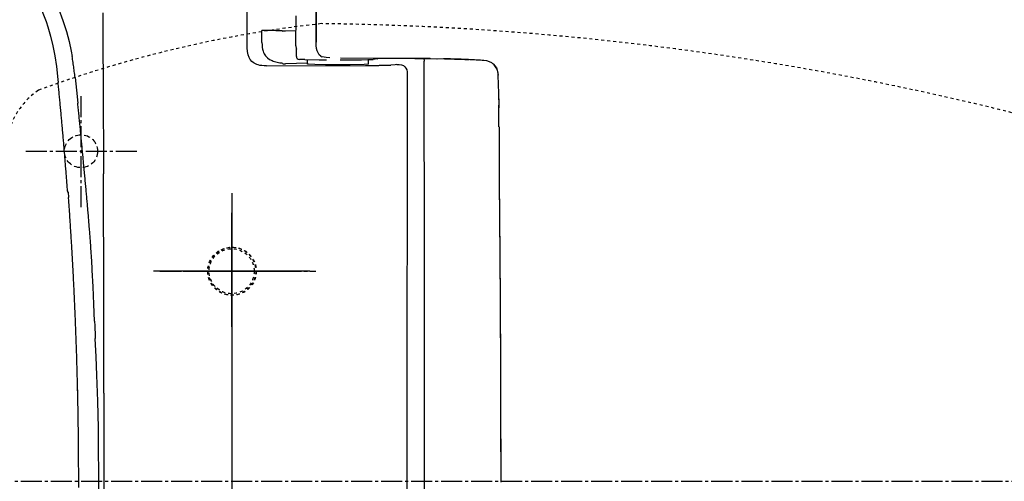
# Model space of a CAD drawing. Extents: x 0 to 2000, y 13 to 2915.
# Drawn here: x 629 to 957, y 2437 to 2591 of the extents above; entities that cross this region are included whole.
import ezdxf

# ---------------------------------------------------------------- set-up
doc = ezdxf.new("R2010")
doc.units = 0
for name, pattern in [('EXLTYPE1', [3, 2, -1]), ('EXLTYPE2', [2, 1, -1]), ('EXLTYPE3', [10, 7, -1, 1, -1])]:
    doc.linetypes.add(name, pattern=pattern)
doc.layers.get('0').update_dxf_attribs({"linetype": 'CONTINUOUS'})
doc.layers.get('DEFPOINTS').update_dxf_attribs({"linetype": 'CONTINUOUS'})
for name, color, linetype in [('便器', 7, 'CONTINUOUS'), ('便座', 7, 'CONTINUOUS'), ('寸法', 7, 'CONTINUOUS')]:
    doc.layers.add(name, color=color, linetype=linetype)
doc.styles.add('EXCADDIM1', font='monotxt', dxfattribs={"width": 0.84, "bigfont": 'extfont'})
doc.styles.get("Standard").update_dxf_attribs({"font": 'monotxt', "bigfont": 'extfont'})
doc.dimstyles.new('ISO-25', dxfattribs={"dimtxt": 2.5, "dimasz": 2.5, "dimexe": 1.25, "dimexo": 0.625, "dimtad": 1, "dimtxsty": 'STANDARD', "dimcen": 2.5, "dimazin": 3, "dimtfac": 1, "dimtmove": 0, "dimatfit": 3})

# ---------------------------------------------------------------- blocks, each defined once
blk = doc.blocks.new('EX_NORM')
at = {"color": 0, "linetype": 'CONTINUOUS'}
for q in [(-1, 0.167), (-1, 0), (-1, -0.167)]:
    blk.add_line((0, 0), q, dxfattribs=at)
blk = doc.blocks.new('*D31')
at = {"layer": 'DEFPOINTS', "color": 0}
for p in [(1169.02, 2437), (431.57, 2241), (431.57, 2052)]:
    blk.add_point(p, dxfattribs=at)
at = {"layer": '寸法', "color": 3, "linetype": 'CONTINUOUS'}
for p, q in [((1169.02, 2430), (1169.02, 2034)), ((431.57, 2234), (431.57, 2034)), ((1139.02, 2052), (461.57, 2052))]:
    blk.add_line(p, q, dxfattribs=at)
at = {"layer": '寸法', "color": 3, "xscale": 30, "yscale": 30, "zscale": 30, "rotation": 180}
blk.add_blockref('EX_NORM', (431.57, 2052), dxfattribs=at)
at = {"layer": '寸法', "color": 3, "xscale": 30, "yscale": 30, "zscale": 30}
blk.add_blockref('EX_NORM', (1169.02, 2052), dxfattribs=at)
at = {"layer": '寸法', "color": 2, "insert": (800.29, 2077), "char_height": 40, "attachment_point": 5, "style": 'EXCADDIM1'}
blk.add_mtext('738', dxfattribs=at)
blk = doc.blocks.new('*D32')
at = {"layer": 'DEFPOINTS', "color": 0}
for p in [(1169.02, 2437), (699.02, 2359), (1169.02, 2112)]:
    blk.add_point(p, dxfattribs=at)
at = {"layer": '寸法', "color": 3, "linetype": 'CONTINUOUS'}
for p, q in [((1169.02, 2430), (1169.02, 2086)), ((699.02, 2352), (699.02, 2086)), ((729.02, 2112), (1139.02, 2112))]:
    blk.add_line(p, q, dxfattribs=at)
at = {"layer": '寸法', "color": 3, "xscale": 30, "yscale": 30, "zscale": 30, "rotation": 180}
blk.add_blockref('EX_NORM', (699.02, 2112), dxfattribs=at)
at = {"layer": '寸法', "color": 3, "xscale": 30, "yscale": 30, "zscale": 30}
blk.add_blockref('EX_NORM', (1169.02, 2112), dxfattribs=at)
at = {"layer": '寸法', "color": 2, "insert": (934.02, 2137), "char_height": 40, "attachment_point": 5, "style": 'EXCADDIM1'}
blk.add_mtext('470', dxfattribs=at)
blk = doc.blocks.new('*D33')
at = {"layer": 'DEFPOINTS', "color": 0}
for p in [(464.02, 2704), (464.02, 2437), (1169.02, 2437)]:
    blk.add_point(p, dxfattribs=at)
at = {"layer": '寸法', "color": 3, "linetype": 'CONTINUOUS'}
for p, q in [((464.02, 2444), (464.02, 2714)), ((1169.02, 2444), (1169.02, 2714)), ((1139.02, 2704), (494.02, 2704))]:
    blk.add_line(p, q, dxfattribs=at)
at = {"layer": '寸法', "color": 3, "xscale": 30, "yscale": 30, "zscale": 30, "rotation": 180}
blk.add_blockref('EX_NORM', (464.02, 2704), dxfattribs=at)
at = {"layer": '寸法', "color": 3, "xscale": 30, "yscale": 30, "zscale": 30}
blk.add_blockref('EX_NORM', (1169.02, 2704), dxfattribs=at)
at = {"layer": '寸法', "color": 2, "insert": (816.52, 2729), "char_height": 40, "attachment_point": 5, "style": 'EXCADDIM1'}
blk.add_mtext('705', dxfattribs=at)

msp = doc.modelspace()

# ---------------------------------------------------------------- linework, layer by layer
at = {"layer": '便器', "color": 1, "linetype": 'EXLTYPE3'}
for p, q in [((649.017, 2528.375), (649.017, 2565.625)), ((630.611, 2547), (667.861, 2547)), ((379.017, 2437), (1179.259, 2437))]:
    msp.add_line(p, q, dxfattribs=at)
at = {"layer": '便器', "color": 6, "linetype": 'CONTINUOUS'}
for p, q in [((699.22, 2533), (699.22, 2481)), ((699.22, 2533), (699.22, 2481)), ((699.22, 2488.47), (699.22, 2526.47)), ((699.22, 2492), (699.22, 2524.1)), ((725.22, 2507), (673.22, 2507)), ((725.22, 2507), (673.22, 2507)), ((725.22, 2507), (673.22, 2507)), ((683.02, 2507), (716.22, 2507))]:
    msp.add_line(p, q, dxfattribs=at)
at = {"layer": '便器', "color": 6, "linetype": 'EXLTYPE3'}
for p, q in [((699.22, 2526), (699.22, 2348.5)), ((675.3, 2507), (727, 2507)), ((675.503, 2507), (727.203, 2507))]:
    msp.add_line(p, q, dxfattribs=at)
at = {"layer": '便器', "color": 6, "linetype": 'CONTINUOUS', "flags": 128}
for points in [[(727.353, 2583.353), (727.346, 2599.906), (727.304, 2608.182), (727.205, 2616.458)], [(727.219, 2616.479), (727.332, 2604.689), (727.36, 2589.273), (727.353, 2583.36)], [(637.12, 2602.474), (638.227, 2600.569), (639.208, 2598.918), (640.386, 2596.731), (641.042, 2595.376), (641.72, 2593.838), (642.411, 2592.116), (643.11, 2590.211), (643.66, 2588.589), (644.189, 2586.881), (644.641, 2585.273), (645.057, 2583.6), (645.763, 2580.312), (646.08, 2578.527)], [(634.276, 2598.001), (635.574, 2594.96), (636.788, 2591.877), (637.402, 2590.183), (637.973, 2588.469), (638.453, 2586.881), (638.898, 2585.28), (639.652, 2582.112), (640.273, 2578.817), (640.803, 2575.225), (641.282, 2570.921), (641.395, 2569.842)], [(634.276, 2598.001), (635.574, 2594.96), (636.788, 2591.877), (637.402, 2590.183), (637.973, 2588.469), (638.453, 2586.881), (638.898, 2585.28), (639.652, 2582.112), (640.273, 2578.817), (640.803, 2575.225), (641.282, 2570.921), (641.395, 2569.842)], [(704.366, 2588.44), (704.38, 2595.256)], [(704.366, 2588.44), (704.38, 2595.256)], [(656.275, 2593.062), (656.346, 2582.867), (656.388, 2569.27), (656.48, 2539.482)], [(720.573, 2582.344), (720.65, 2592.152)], [(704.352, 2581.935), (704.366, 2588.44)], [(704.352, 2581.935), (704.366, 2588.44)], [(709.298, 2583.212), (709.305, 2587.262)], [(709.298, 2583.212), (709.305, 2587.262)], [(709.298, 2583.212), (709.305, 2587.262)], [(713.962, 2587.262), (709.305, 2587.262)], [(713.962, 2587.262), (715.302, 2587.248), (715.768, 2587.227), (715.958, 2587.206)], [(715.958, 2587.206), (716.269, 2587.022)], [(717.122, 2587.022), (716.269, 2587.022)], [(720.608, 2587.1), (717.122, 2587.029)], [(717.122, 2587.022), (717.122, 2587.029)], [(705.939, 2576.883), (705.41, 2577.504), (704.994, 2578.245), (704.676, 2579.134), (704.458, 2580.192), (704.359, 2581.477), (704.352, 2581.935)], [(709.305, 2583.212), (709.333, 2582.401), (709.404, 2581.597), (709.51, 2580.983), (709.665, 2580.376), (709.827, 2579.917), (710.039, 2579.473), (710.257, 2579.092), (710.518, 2578.732), (711.118, 2578.111), (711.831, 2577.596), (712.677, 2577.173), (713.051, 2577.032)], [(709.305, 2583.212), (709.333, 2582.401), (709.404, 2581.597), (709.51, 2580.983), (709.665, 2580.376), (709.827, 2579.917), (710.039, 2579.473), (710.257, 2579.092), (710.518, 2578.732), (711.118, 2578.111), (711.831, 2577.596), (712.677, 2577.173), (713.051, 2577.032)], [(720.573, 2582.083), (720.573, 2582.33)], [(720.573, 2582.069), (720.573, 2582.083)], [(720.573, 2582.069), (720.58, 2581.844)], [(720.58, 2581.844), (720.657, 2581.357), (720.77, 2581.004)], [(728.948, 2578.654), (728.418, 2579.127), (727.988, 2579.734), (727.678, 2580.418), (727.473, 2581.258), (727.367, 2582.267), (727.353, 2583.353)], [(646.595, 2575.091), (646.525, 2575.585), (646.454, 2576.079), (646.383, 2576.58), (646.313, 2577.074), (646.235, 2577.568), (646.158, 2578.062), (646.08, 2578.527)], [(720.77, 2578.57), (720.77, 2581.004)], [(720.77, 2578.57), (720.834, 2578.217), (720.925, 2578.034), (721.059, 2577.871), (721.313, 2577.681)], [(728.948, 2578.654), (729.3, 2578.499)], [(731.883, 2578.097), (730.711, 2578.217), (730.048, 2578.295), (729.406, 2578.443), (729.265, 2578.506)], [(647.033, 2571.592), (646.969, 2572.093), (646.913, 2572.587), (646.849, 2573.081), (646.793, 2573.581), (646.729, 2574.075), (646.666, 2574.569), (646.595, 2575.07), (646.595, 2575.091)], [(710.787, 2575.423), (710.003, 2575.444), (709.256, 2575.508), (708.642, 2575.599), (708.056, 2575.733), (707.569, 2575.889), (707.111, 2576.079), (706.716, 2576.291), (706.356, 2576.531), (705.939, 2576.883)], [(710.787, 2575.423), (743.792, 2575.585)], [(710.787, 2575.423), (743.792, 2575.585)], [(713.051, 2577.032), (713.524, 2576.883), (713.962, 2576.771)], [(713.051, 2577.032), (713.524, 2576.883), (713.962, 2576.771)], [(713.962, 2576.771), (715.288, 2576.474), (715.761, 2576.397), (715.958, 2576.354)], [(713.962, 2576.771), (715.288, 2576.474), (715.761, 2576.397), (715.958, 2576.354)], [(715.958, 2576.354), (715.979, 2576.333)], [(715.958, 2576.354), (715.979, 2576.333)], [(716.269, 2576.171), (715.979, 2576.333)], [(716.269, 2576.171), (715.979, 2576.333)], [(716.269, 2576.171), (715.979, 2576.333)], [(716.269, 2576.171), (716.276, 2576.171), (716.29, 2576.164), (716.36, 2576.164), (716.579, 2576.164), (717.101, 2576.164), (717.122, 2576.164)], [(716.269, 2576.171), (716.276, 2576.171), (716.29, 2576.164), (716.36, 2576.164), (716.579, 2576.164), (717.101, 2576.164), (717.122, 2576.164)], [(716.269, 2576.171), (716.276, 2576.171), (716.29, 2576.164), (716.36, 2576.164), (716.579, 2576.164), (717.101, 2576.164), (717.122, 2576.164)], [(724.46, 2576.312), (717.122, 2576.164)], [(721.313, 2577.681), (721.765, 2577.568)], [(723.564, 2577.554), (723.063, 2577.561), (722.562, 2577.568), (722.061, 2577.568), (721.765, 2577.568)], [(723.564, 2577.554), (728.369, 2577.462)], [(724.46, 2576.002), (724.46, 2577.526)], [(724.46, 2576.002), (724.46, 2576.044)], [(724.46, 2576.002), (724.46, 2576.044)], [(744.759, 2576.002), (744.759, 2575.994), (744.745, 2575.987), (744.604, 2575.966), (743.306, 2575.896), (738.72, 2575.818), (730.486, 2575.818), (726.965, 2575.867), (724.799, 2575.952), (724.46, 2576.002)], [(744.759, 2576.002), (744.759, 2575.994), (744.745, 2575.987), (744.604, 2575.966), (743.306, 2575.896), (738.72, 2575.818), (730.486, 2575.818), (726.965, 2575.867), (724.799, 2575.952), (724.46, 2576.002)], [(728.369, 2577.462), (728.715, 2577.455)], [(728.715, 2577.455), (730.81, 2577.427)], [(735.34, 2577.42), (735.841, 2577.42), (736.342, 2577.42), (736.843, 2577.42), (737.344, 2577.42), (737.845, 2577.427), (738.339, 2577.427), (738.839, 2577.427), (739.34, 2577.434), (739.841, 2577.441), (740.342, 2577.441), (740.843, 2577.448), (741.344, 2577.455), (741.838, 2577.455), (742.339, 2577.462), (742.424, 2577.462)], [(760.197, 2577.864), (747.842, 2577.892), (735.495, 2578.019)], [(742.424, 2577.469), (744.583, 2577.504), (746.361, 2577.561)], [(743.792, 2575.585), (744.293, 2575.585), (744.794, 2575.592), (745.295, 2575.592), (745.796, 2575.599), (746.297, 2575.599), (746.798, 2575.606), (747.292, 2575.606), (747.793, 2575.613), (748.294, 2575.613), (748.499, 2575.62)], [(743.792, 2575.585), (744.293, 2575.585), (744.794, 2575.592), (745.295, 2575.592), (745.796, 2575.599), (746.297, 2575.599), (746.798, 2575.606), (747.292, 2575.606), (747.793, 2575.613), (748.294, 2575.613), (748.499, 2575.62)], [(744.759, 2576.002), (744.759, 2577.476)], [(747.652, 2577.737), (746.361, 2577.561)], [(747.652, 2577.737), (747.722, 2577.765)], [(747.715, 2577.765), (747.941, 2577.928)], [(748.499, 2575.62), (748.992, 2575.62), (749.493, 2575.628), (749.994, 2575.635), (750.495, 2575.642), (750.996, 2575.656), (751.497, 2575.663), (751.998, 2575.677), (752.238, 2575.684)], [(748.499, 2575.62), (748.992, 2575.62), (749.493, 2575.628), (749.994, 2575.635), (750.495, 2575.642), (750.996, 2575.656), (751.497, 2575.663), (751.998, 2575.677), (752.238, 2575.684)], [(754.221, 2575.874), (754.185, 2575.853), (753.677, 2575.762), (752.238, 2575.684)], [(754.221, 2575.874), (754.185, 2575.853), (753.677, 2575.762), (752.238, 2575.684)], [(754.221, 2575.874), (755.004, 2575.86), (755.745, 2575.762), (756.097, 2575.663), (756.422, 2575.522), (756.683, 2575.359), (756.923, 2575.162), (757.29, 2574.703), (757.537, 2574.139), (757.678, 2573.454), (757.713, 2572.544), (757.713, 2572.368)], [(765.397, 2577.85), (764.903, 2577.85), (764.402, 2577.857), (763.901, 2577.857), (763.4, 2577.857), (762.899, 2577.857), (762.398, 2577.857), (761.897, 2577.864), (761.403, 2577.864), (760.902, 2577.864), (760.401, 2577.864), (760.19, 2577.864)], [(760.197, 2577.864), (761.777, 2577.864)], [(761.777, 2577.864), (770.082, 2577.787), (773.489, 2577.702), (776.897, 2577.575), (778.386, 2577.504)], [(763.174, 2577.857), (763.315, 2577.469), (763.379, 2577.046)], [(763.386, 2577.032), (763.379, 2577.046)], [(763.386, 2576.94), (763.386, 2577.032)], [(763.442, 2437), (763.428, 2510.18), (763.386, 2576.933)], [(765.397, 2577.85), (767.795, 2577.829)], [(765.404, 2577.85), (767.506, 2577.829)], [(783.134, 2577.229), (782.633, 2577.257), (782.132, 2577.293), (781.638, 2577.321), (781.138, 2577.349), (780.637, 2577.384), (780.136, 2577.406), (779.642, 2577.434), (779.141, 2577.462), (778.64, 2577.49), (778.139, 2577.511), (777.638, 2577.54), (777.144, 2577.561), (776.643, 2577.582), (776.142, 2577.603), (775.641, 2577.624), (775.14, 2577.638), (774.646, 2577.66), (774.145, 2577.681), (773.645, 2577.695), (773.144, 2577.709), (772.643, 2577.723), (772.149, 2577.737), (771.648, 2577.751), (771.147, 2577.765), (770.646, 2577.78), (770.145, 2577.787), (769.764, 2577.794)], [(785.858, 2576.432), (785.117, 2576.806), (784.242, 2577.074), (783.24, 2577.222), (783.134, 2577.229)], [(786.112, 2576.263), (785.858, 2576.432)], [(786.119, 2576.263), (785.858, 2576.432)], [(786.112, 2576.263), (786.126, 2576.248)], [(786.119, 2576.263), (786.133, 2576.248)], [(786.126, 2576.248), (786.161, 2576.227)], [(786.133, 2576.248), (786.161, 2576.227)], [(786.161, 2576.227), (786.189, 2576.206)], [(786.161, 2576.227), (786.196, 2576.199)], [(786.394, 2576.037), (786.189, 2576.206)], [(786.394, 2576.037), (786.189, 2576.199)], [(787.988, 2572.283), (787.946, 2572.855), (787.854, 2573.419), (787.727, 2573.906), (787.565, 2574.379), (787.382, 2574.781), (787.156, 2575.162), (786.909, 2575.501), (786.634, 2575.818), (786.394, 2576.037)], [(786.394, 2576.037), (786.944, 2575.465), (787.389, 2574.774), (787.713, 2573.977), (787.918, 2573.059), (787.996, 2572.297)], [(757.713, 2572.368), (757.699, 2563.908), (757.685, 2555.449), (757.671, 2546.989), (757.657, 2538.522), (757.65, 2530.063), (757.635, 2521.603), (757.628, 2513.144), (757.621, 2504.684), (757.607, 2496.224), (757.607, 2487.765), (757.6, 2479.298), (757.593, 2470.838), (757.593, 2462.379), (757.586, 2453.919), (757.586, 2445.46), (757.586, 2437)], [(757.713, 2572.368), (757.699, 2563.908), (757.685, 2555.449), (757.671, 2546.989), (757.657, 2538.522), (757.65, 2530.063), (757.635, 2521.603), (757.628, 2513.144), (757.621, 2504.684), (757.607, 2496.224), (757.607, 2487.765), (757.6, 2479.298), (757.593, 2470.838), (757.593, 2462.379), (757.586, 2453.919), (757.586, 2445.46), (757.586, 2437)], [(757.713, 2572.368), (757.671, 2572.34), (757.586, 2572.319)], [(757.713, 2572.368), (757.671, 2572.34), (757.586, 2572.319)], [(787.996, 2572.297), (787.988, 2572.283)], [(788.243, 2565.531), (788.228, 2566.032), (788.214, 2566.533), (788.193, 2567.034), (788.179, 2567.535), (788.158, 2568.029), (788.144, 2568.53), (788.123, 2569.031), (788.101, 2569.532), (788.087, 2570.032), (788.066, 2570.526), (788.045, 2571.027), (788.024, 2571.528), (788.003, 2572.029), (787.988, 2572.283)], [(788.25, 2565.538), (788.235, 2566.039), (788.214, 2566.54), (788.2, 2567.041), (788.179, 2567.542), (788.165, 2568.036), (788.144, 2568.537), (788.13, 2569.038), (788.108, 2569.539), (788.087, 2570.04), (788.066, 2570.541), (788.045, 2571.034), (788.031, 2571.535), (788.01, 2572.036), (787.996, 2572.297)], [(644.514, 2533.915), (644.478, 2534.416), (644.443, 2534.91), (644.408, 2535.411), (644.366, 2535.912), (644.33, 2536.406), (644.295, 2536.907), (644.253, 2537.408), (644.217, 2537.902), (644.182, 2538.402), (644.14, 2538.903), (644.105, 2539.397), (644.062, 2539.898), (644.027, 2540.399), (643.985, 2540.893), (643.949, 2541.394), (643.907, 2541.888), (643.865, 2542.389), (643.829, 2542.89), (643.787, 2543.384), (643.745, 2543.885), (643.709, 2544.386), (643.667, 2544.879), (643.625, 2545.38), (643.582, 2545.881), (643.547, 2546.375), (643.505, 2546.876), (643.462, 2547.37), (643.42, 2547.871), (643.378, 2548.372), (643.335, 2548.866), (643.293, 2549.367), (643.251, 2549.868), (643.208, 2550.362), (643.166, 2550.863), (643.124, 2551.356), (643.081, 2551.857), (643.039, 2552.358), (642.99, 2552.852), (642.947, 2553.353), (642.905, 2553.847), (642.863, 2554.348), (642.813, 2554.842), (642.771, 2555.343), (642.729, 2555.844), (642.679, 2556.338), (642.637, 2556.839), (642.595, 2557.332), (642.545, 2557.833), (642.503, 2558.334), (642.454, 2558.828), (642.411, 2559.329), (642.362, 2559.823), (642.319, 2560.324), (642.27, 2560.818), (642.221, 2561.319), (642.178, 2561.813), (642.129, 2562.314), (642.08, 2562.815), (642.037, 2563.309), (641.988, 2563.809), (641.938, 2564.303), (641.889, 2564.804), (641.84, 2565.298), (641.797, 2565.799), (641.748, 2566.293), (641.699, 2566.794), (641.649, 2567.288), (641.6, 2567.789), (641.55, 2568.283), (641.501, 2568.784), (641.452, 2569.278), (641.402, 2569.778), (641.395, 2569.842)], [(644.514, 2533.915), (644.478, 2534.416), (644.443, 2534.91), (644.408, 2535.411), (644.366, 2535.912), (644.33, 2536.406), (644.295, 2536.907), (644.253, 2537.408), (644.217, 2537.902), (644.182, 2538.402), (644.14, 2538.903), (644.105, 2539.397), (644.062, 2539.898), (644.027, 2540.399), (643.985, 2540.893), (643.949, 2541.394), (643.907, 2541.888), (643.865, 2542.389), (643.829, 2542.89), (643.787, 2543.384), (643.745, 2543.885), (643.709, 2544.386), (643.667, 2544.879), (643.625, 2545.38), (643.582, 2545.881), (643.547, 2546.375), (643.505, 2546.876), (643.462, 2547.37), (643.42, 2547.871), (643.378, 2548.372), (643.335, 2548.866), (643.293, 2549.367), (643.251, 2549.868), (643.208, 2550.362), (643.166, 2550.863), (643.124, 2551.356), (643.081, 2551.857), (643.039, 2552.358), (642.99, 2552.852), (642.947, 2553.353), (642.905, 2553.847), (642.863, 2554.348), (642.813, 2554.842), (642.771, 2555.343), (642.729, 2555.844), (642.679, 2556.338), (642.637, 2556.839), (642.595, 2557.332), (642.545, 2557.833), (642.503, 2558.334), (642.454, 2558.828), (642.411, 2559.329), (642.362, 2559.823), (642.319, 2560.324), (642.27, 2560.818), (642.221, 2561.319), (642.178, 2561.813), (642.129, 2562.314), (642.08, 2562.815), (642.037, 2563.309), (641.988, 2563.809), (641.938, 2564.303), (641.889, 2564.804), (641.84, 2565.298), (641.797, 2565.799), (641.748, 2566.293), (641.699, 2566.794), (641.649, 2567.288), (641.6, 2567.789), (641.55, 2568.283), (641.501, 2568.784), (641.452, 2569.278), (641.402, 2569.778), (641.395, 2569.842)], [(647.033, 2571.592), (647.505, 2567.337), (647.95, 2563.033)], [(788.278, 2563.28), (788.278, 2563.781), (788.271, 2564.275), (788.264, 2564.776), (788.25, 2565.277), (788.243, 2565.531)], [(788.285, 2563.252), (788.285, 2563.753), (788.278, 2564.247), (788.271, 2564.748), (788.257, 2565.249), (788.25, 2565.538)], [(648.796, 2554.426), (648.747, 2554.927), (648.698, 2555.42), (648.655, 2555.921), (648.606, 2556.415), (648.557, 2556.916), (648.507, 2557.41), (648.458, 2557.911), (648.408, 2558.405), (648.359, 2558.906), (648.31, 2559.4), (648.26, 2559.901), (648.211, 2560.395), (648.161, 2560.896), (648.112, 2561.389), (648.063, 2561.89), (648.013, 2562.384), (647.964, 2562.885), (647.95, 2563.033)], [(788.214, 2555.138), (788.221, 2555.639), (788.221, 2556.14), (788.228, 2556.641), (788.235, 2557.142), (788.243, 2557.636), (788.243, 2558.137), (788.25, 2558.638), (788.25, 2559.139), (788.257, 2559.64), (788.264, 2560.141), (788.264, 2560.642), (788.264, 2561.135), (788.271, 2561.636), (788.271, 2562.137), (788.278, 2562.638), (788.278, 2563.139), (788.278, 2563.28)], [(788.214, 2555.11), (788.221, 2555.611), (788.228, 2556.112), (788.235, 2556.613), (788.243, 2557.114), (788.243, 2557.615), (788.25, 2558.109), (788.257, 2558.61), (788.257, 2559.11), (788.264, 2559.611), (788.264, 2560.112), (788.271, 2560.613), (788.271, 2561.114), (788.278, 2561.608), (788.278, 2562.109), (788.278, 2562.61), (788.278, 2563.111), (788.285, 2563.252)], [(649.601, 2546.1), (649.551, 2546.594), (649.502, 2547.095), (649.46, 2547.589), (649.41, 2548.09), (649.361, 2548.584), (649.312, 2549.085), (649.262, 2549.585), (649.22, 2550.079), (649.17, 2550.58), (649.121, 2551.074), (649.072, 2551.575), (649.029, 2552.069), (648.98, 2552.57), (648.931, 2553.064), (648.881, 2553.565), (648.832, 2554.059), (648.796, 2554.426)], [(788.948, 2437), (788.948, 2437.501), (788.948, 2437.995), (788.948, 2438.496), (788.948, 2438.997), (788.948, 2439.498), (788.948, 2439.999), (788.948, 2440.5), (788.948, 2441.001), (788.948, 2441.501), (788.948, 2441.995), (788.948, 2442.496), (788.948, 2442.997), (788.948, 2443.498), (788.948, 2443.999), (788.948, 2444.5), (788.948, 2445.001), (788.948, 2445.495), (788.948, 2445.996), (788.948, 2446.497), (788.941, 2446.998), (788.941, 2447.499), (788.941, 2448), (788.941, 2448.501), (788.941, 2449.002), (788.941, 2449.495), (788.941, 2449.996), (788.941, 2450.497), (788.941, 2450.998), (788.941, 2451.499), (788.941, 2452), (788.934, 2452.501), (788.934, 2452.995), (788.934, 2453.496), (788.934, 2453.997), (788.934, 2454.498), (788.934, 2454.999), (788.934, 2455.5), (788.934, 2456.001), (788.927, 2456.502), (788.927, 2456.995), (788.927, 2457.496), (788.927, 2457.997), (788.927, 2458.498), (788.927, 2458.999), (788.92, 2459.5), (788.92, 2460.001), (788.92, 2460.495), (788.92, 2460.996), (788.92, 2461.497), (788.92, 2461.998), (788.913, 2462.499), (788.913, 2463), (788.913, 2463.501), (788.913, 2464.002), (788.913, 2464.495), (788.906, 2464.996), (788.906, 2465.497), (788.906, 2465.998), (788.906, 2466.499), (788.906, 2467), (788.899, 2467.501), (788.899, 2467.995), (788.899, 2468.496), (788.899, 2468.997), (788.892, 2469.498), (788.892, 2469.999), (788.892, 2470.5), (788.892, 2471.001), (788.885, 2471.502), (788.885, 2471.996), (788.885, 2472.496), (788.885, 2472.997), (788.877, 2473.498), (788.877, 2473.999), (788.877, 2474.5), (788.877, 2475.001), (788.87, 2475.495), (788.87, 2475.996), (788.87, 2476.497), (788.87, 2476.998), (788.863, 2477.499), (788.863, 2478), (788.863, 2478.501), (788.856, 2479.002), (788.856, 2479.496), (788.856, 2479.997), (788.849, 2480.498), (788.849, 2480.998), (788.849, 2481.499), (788.842, 2482), (788.842, 2482.501), (788.842, 2482.995), (788.835, 2483.496), (788.835, 2483.997), (788.835, 2484.498), (788.828, 2484.999), (788.828, 2485.5), (788.828, 2486.001), (788.821, 2486.495), (788.821, 2486.996), (788.821, 2487.497), (788.814, 2487.998), (788.814, 2488.498), (788.814, 2488.999), (788.807, 2489.5), (788.807, 2490.001), (788.8, 2490.495), (788.8, 2490.996), (788.8, 2491.497), (788.793, 2491.998), (788.793, 2492.499), (788.786, 2493), (788.786, 2493.501), (788.786, 2493.995), (788.779, 2494.496), (788.779, 2494.997), (788.772, 2495.498), (788.772, 2495.999), (788.765, 2496.499), (788.765, 2497), (788.765, 2497.501), (788.758, 2497.995), (788.758, 2498.496), (788.75, 2498.997), (788.75, 2499.498), (788.743, 2499.999), (788.743, 2500.5), (788.736, 2501.001), (788.736, 2501.495), (788.736, 2501.996), (788.729, 2502.497), (788.729, 2502.998), (788.722, 2503.499), (788.722, 2504), (788.715, 2504.501), (788.715, 2504.994), (788.708, 2505.495), (788.708, 2505.996), (788.701, 2506.497), (788.701, 2506.998), (788.694, 2507.499), (788.694, 2508), (788.687, 2508.501), (788.687, 2508.995), (788.68, 2509.496), (788.68, 2509.997), (788.673, 2510.498), (788.666, 2510.999), (788.666, 2511.5), (788.659, 2512.001), (788.659, 2512.494), (788.652, 2512.995), (788.652, 2513.496), (788.645, 2513.997), (788.645, 2514.498), (788.638, 2514.999), (788.638, 2515.5), (788.631, 2515.994), (788.623, 2516.495), (788.623, 2516.996), (788.616, 2517.497), (788.616, 2517.998), (788.609, 2518.499), (788.602, 2519), (788.602, 2519.501), (788.595, 2519.995), (788.595, 2520.495), (788.588, 2520.996), (788.581, 2521.497), (788.581, 2521.998), (788.574, 2522.499), (788.574, 2523), (788.567, 2523.494), (788.56, 2523.995), (788.56, 2524.496), (788.553, 2524.997), (788.546, 2525.498), (788.546, 2525.999), (788.539, 2526.5), (788.539, 2526.994), (788.532, 2527.495), (788.525, 2527.995), (788.525, 2528.496), (788.518, 2528.997), (788.511, 2529.498), (788.511, 2529.999), (788.504, 2530.5), (788.496, 2530.994), (788.496, 2531.495), (788.489, 2531.996), (788.482, 2532.497), (788.475, 2532.998), (788.475, 2533.499), (788.468, 2534), (788.468, 2555.11)], [(649.989, 2541.951), (649.601, 2546.1)], [(650.384, 2537.746), (649.989, 2541.951)], [(656.551, 2523.551), (656.48, 2539.482)], [(651.266, 2528.024), (651.217, 2528.518), (651.174, 2529.019), (651.132, 2529.52), (651.09, 2530.013), (651.047, 2530.514), (650.998, 2531.008), (650.955, 2531.509), (650.913, 2532.003), (650.864, 2532.504), (650.821, 2533.005), (650.779, 2533.499), (650.73, 2534), (650.687, 2534.494), (650.638, 2534.995), (650.596, 2535.496), (650.546, 2535.989), (650.504, 2536.49), (650.455, 2536.984), (650.412, 2537.485), (650.384, 2537.746)], [(644.521, 2533.83), (644.514, 2533.915)], [(644.521, 2533.83), (644.514, 2533.915)], [(644.521, 2533.83), (644.535, 2533.718)], [(644.521, 2533.83), (644.535, 2533.718)], [(644.69, 2533.393), (644.535, 2533.718)], [(644.69, 2533.393), (644.535, 2533.718)], [(644.69, 2533.393), (644.747, 2533.019), (644.845, 2531.954), (644.874, 2531.601)], [(644.69, 2533.393), (644.747, 2533.019), (644.845, 2531.954), (644.874, 2531.601)], [(788.955, 2437), (788.955, 2437.501), (788.955, 2438.002), (788.955, 2438.496), (788.955, 2438.997), (788.955, 2439.498), (788.955, 2439.999), (788.955, 2440.5), (788.955, 2441.001), (788.955, 2441.501), (788.955, 2441.995), (788.955, 2442.496), (788.955, 2442.997), (788.955, 2443.498), (788.955, 2443.999), (788.955, 2444.5), (788.955, 2445.001), (788.948, 2445.495), (788.948, 2445.996), (788.948, 2446.497), (788.948, 2446.998), (788.948, 2447.499), (788.948, 2448), (788.948, 2448.501), (788.948, 2449.002), (788.948, 2449.495), (788.948, 2449.996), (788.948, 2450.497), (788.948, 2450.998), (788.941, 2451.499), (788.941, 2452), (788.941, 2452.501), (788.941, 2452.995), (788.941, 2453.496), (788.941, 2453.997), (788.941, 2454.498), (788.941, 2454.999), (788.934, 2455.5), (788.934, 2456.001), (788.934, 2456.502), (788.934, 2456.995), (788.934, 2457.496), (788.934, 2457.997), (788.934, 2458.498), (788.927, 2458.999), (788.927, 2459.5), (788.927, 2460.001), (788.927, 2460.495), (788.927, 2460.996), (788.927, 2461.497), (788.92, 2461.998), (788.92, 2462.499), (788.92, 2463), (788.92, 2463.501), (788.92, 2464.002), (788.913, 2464.495), (788.913, 2464.996), (788.913, 2465.497), (788.913, 2465.998), (788.913, 2466.499), (788.906, 2467), (788.906, 2467.501), (788.906, 2467.995), (788.906, 2468.496), (788.906, 2468.997), (788.899, 2469.498), (788.899, 2469.999), (788.899, 2470.5), (788.899, 2471.001), (788.892, 2471.502), (788.892, 2471.996), (788.892, 2472.496), (788.892, 2472.997), (788.885, 2473.498), (788.885, 2473.999), (788.885, 2474.5), (788.877, 2475.001), (788.877, 2475.495), (788.877, 2475.996), (788.877, 2476.497), (788.87, 2476.998), (788.87, 2477.499), (788.87, 2478), (788.863, 2478.501), (788.863, 2479.002), (788.863, 2479.496), (788.863, 2479.997), (788.856, 2480.498), (788.856, 2480.998), (788.856, 2481.499), (788.849, 2482), (788.849, 2482.501), (788.849, 2482.995), (788.842, 2483.496), (788.842, 2483.997), (788.842, 2484.498), (788.835, 2484.999), (788.835, 2485.5), (788.835, 2486.001), (788.828, 2486.495), (788.828, 2486.996), (788.821, 2487.497), (788.821, 2487.998), (788.821, 2488.498), (788.814, 2488.999), (788.814, 2489.5), (788.814, 2490.001), (788.807, 2490.495), (788.807, 2490.996), (788.8, 2491.497), (788.8, 2491.998), (788.8, 2492.499), (788.793, 2493), (788.793, 2493.501), (788.786, 2493.995), (788.786, 2494.496), (788.786, 2494.997), (788.779, 2495.498), (788.779, 2495.999), (788.772, 2496.499), (788.772, 2497), (788.765, 2497.501), (788.765, 2497.995), (788.765, 2498.496), (788.758, 2498.997), (788.758, 2499.498), (788.75, 2499.999), (788.75, 2500.5), (788.743, 2501.001), (788.743, 2501.495), (788.736, 2501.996), (788.736, 2502.497), (788.729, 2502.998), (788.729, 2503.499), (788.722, 2504), (788.722, 2504.501), (788.715, 2504.994), (788.715, 2505.495), (788.708, 2505.996), (788.708, 2506.497), (788.701, 2506.998), (788.701, 2507.499), (788.694, 2508), (788.694, 2508.501), (788.687, 2508.995), (788.687, 2509.496), (788.68, 2509.997), (788.68, 2510.498), (788.673, 2510.999), (788.673, 2511.5), (788.666, 2512.001), (788.666, 2512.494), (788.659, 2512.995), (788.659, 2513.496), (788.652, 2513.997), (788.645, 2514.498), (788.645, 2514.999), (788.638, 2515.5), (788.638, 2515.994), (788.631, 2516.495), (788.631, 2516.996), (788.623, 2517.497), (788.616, 2517.998), (788.616, 2518.499), (788.609, 2519), (788.609, 2519.501), (788.602, 2519.995), (788.602, 2520.495), (788.595, 2520.996), (788.588, 2521.497), (788.588, 2521.998), (788.581, 2522.499), (788.574, 2523), (788.574, 2523.494), (788.567, 2523.995), (788.567, 2524.496), (788.56, 2524.997), (788.553, 2525.498), (788.553, 2525.999), (788.546, 2526.5), (788.539, 2526.994), (788.539, 2527.495), (788.532, 2527.995), (788.525, 2528.496), (788.525, 2528.997), (788.518, 2529.498), (788.511, 2529.999), (788.511, 2530.5), (788.504, 2530.994), (788.496, 2531.495), (788.496, 2531.996), (788.489, 2532.497), (788.482, 2532.998), (788.482, 2533.499), (788.475, 2534), (788.475, 2534.24)], [(648.253, 2438.849), (648.246, 2439.349), (648.246, 2439.85), (648.246, 2440.351), (648.246, 2440.845), (648.246, 2441.346), (648.239, 2441.847), (648.239, 2442.348), (648.239, 2442.849), (648.239, 2443.35), (648.232, 2443.851), (648.232, 2444.345), (648.225, 2444.846), (648.225, 2445.347), (648.225, 2445.848), (648.218, 2446.349), (648.218, 2446.85), (648.211, 2447.351), (648.204, 2447.851), (648.204, 2448.345), (648.197, 2448.846), (648.197, 2449.347), (648.19, 2449.848), (648.183, 2450.349), (648.176, 2450.85), (648.176, 2451.351), (648.169, 2451.845), (648.161, 2452.346), (648.154, 2452.847), (648.147, 2453.348), (648.147, 2453.849), (648.14, 2454.35), (648.133, 2454.851), (648.126, 2455.344), (648.119, 2455.845), (648.112, 2456.346), (648.105, 2456.847), (648.098, 2457.348), (648.084, 2457.849), (648.077, 2458.35), (648.07, 2458.844), (648.063, 2459.345), (648.056, 2459.846), (648.049, 2460.347), (648.034, 2460.848), (648.027, 2461.349), (648.02, 2461.85), (648.006, 2462.344), (647.999, 2462.845), (647.992, 2463.345), (647.978, 2463.846), (647.971, 2464.347), (647.957, 2464.848), (647.95, 2465.349), (647.936, 2465.843), (647.929, 2466.344), (647.915, 2466.845), (647.9, 2467.346), (647.893, 2467.847), (647.879, 2468.348), (647.872, 2468.842), (647.858, 2469.343), (647.844, 2469.844), (647.83, 2470.345), (647.823, 2470.845), (647.809, 2471.346), (647.795, 2471.847), (647.78, 2472.341), (647.766, 2472.842), (647.752, 2473.343), (647.738, 2473.844), (647.724, 2474.345), (647.71, 2474.846), (647.696, 2475.34), (647.682, 2475.841), (647.668, 2476.342), (647.653, 2476.843), (647.639, 2477.344), (647.625, 2477.845), (647.604, 2478.338), (647.59, 2478.839), (647.576, 2479.34), (647.562, 2479.841), (647.541, 2480.342), (647.526, 2480.843), (647.512, 2481.337), (647.491, 2481.838), (647.477, 2482.339), (647.456, 2482.84), (647.442, 2483.341), (647.421, 2483.842), (647.407, 2484.336), (647.385, 2484.837), (647.371, 2485.338), (647.35, 2485.839), (647.336, 2486.339), (647.315, 2486.833), (647.294, 2487.334), (647.28, 2487.835), (647.258, 2488.336), (647.237, 2488.837), (647.216, 2489.331), (647.202, 2489.832), (647.181, 2490.333), (647.16, 2490.834), (647.138, 2491.335), (647.117, 2491.836), (647.096, 2492.33), (647.075, 2492.831), (647.054, 2493.332), (647.033, 2493.832), (647.011, 2494.333), (646.99, 2494.827), (646.969, 2495.328), (646.948, 2495.829), (646.927, 2496.33), (646.899, 2496.831), (646.877, 2497.325), (646.856, 2497.826), (646.835, 2498.327), (646.807, 2498.828), (646.786, 2499.322), (646.764, 2499.823), (646.736, 2500.324), (646.715, 2500.825), (646.694, 2501.326), (646.666, 2501.819), (646.645, 2502.32), (646.616, 2502.821), (646.595, 2503.322), (646.567, 2503.823), (646.546, 2504.317), (646.518, 2504.818), (646.489, 2505.319), (646.468, 2505.82), (646.44, 2506.314), (646.412, 2506.815), (646.383, 2507.316), (646.362, 2507.817), (646.334, 2508.31), (646.306, 2508.811), (646.278, 2509.312), (646.249, 2509.813), (646.221, 2510.307), (646.2, 2510.808), (646.172, 2511.309), (646.144, 2511.81), (646.115, 2512.311), (646.087, 2512.805), (646.059, 2513.306), (646.024, 2513.807), (645.995, 2514.308), (645.967, 2514.802), (645.939, 2515.303), (645.911, 2515.803), (645.883, 2516.297), (645.847, 2516.798), (645.819, 2517.299), (645.791, 2517.8), (645.756, 2518.294), (645.727, 2518.795), (645.699, 2519.296), (645.664, 2519.797), (645.636, 2520.291), (645.6, 2520.792), (645.572, 2521.293), (645.537, 2521.794), (645.509, 2522.288), (645.473, 2522.788), (645.445, 2523.289), (645.41, 2523.783), (645.375, 2524.284), (645.346, 2524.785), (645.311, 2525.286), (645.276, 2525.78), (645.248, 2526.281), (645.212, 2526.782), (645.177, 2527.276), (645.142, 2527.777), (645.106, 2528.278), (645.071, 2528.772), (645.043, 2529.273), (645.008, 2529.773), (644.972, 2530.274), (644.937, 2530.768), (644.902, 2531.269), (644.874, 2531.601)], [(648.309, 2434.898), (648.246, 2439.349), (648.246, 2439.85), (648.246, 2440.351), (648.246, 2440.845), (648.246, 2441.346), (648.239, 2441.847), (648.239, 2442.348), (648.239, 2442.849), (648.239, 2443.35), (648.232, 2443.851), (648.232, 2444.345), (648.225, 2444.846), (648.225, 2445.347), (648.225, 2445.848), (648.218, 2446.349), (648.218, 2446.85), (648.211, 2447.351), (648.204, 2447.851), (648.204, 2448.345), (648.197, 2448.846), (648.197, 2449.347), (648.19, 2449.848), (648.183, 2450.349), (648.176, 2450.85), (648.176, 2451.351), (648.169, 2451.845), (648.161, 2452.346), (648.154, 2452.847), (648.147, 2453.348), (648.147, 2453.849), (648.14, 2454.35), (648.133, 2454.851), (648.126, 2455.344), (648.119, 2455.845), (648.112, 2456.346), (648.105, 2456.847), (648.098, 2457.348), (648.091, 2457.849), (648.077, 2458.35), (648.07, 2458.844), (648.063, 2459.345), (648.056, 2459.846), (648.049, 2460.347), (648.034, 2460.848), (648.027, 2461.349), (648.02, 2461.85), (648.006, 2462.344), (647.999, 2462.845), (647.992, 2463.345), (647.978, 2463.846), (647.971, 2464.347), (647.957, 2464.848), (647.95, 2465.349), (647.936, 2465.843), (647.929, 2466.344), (647.915, 2466.845), (647.907, 2467.346), (647.893, 2467.847), (647.879, 2468.348), (647.872, 2468.842), (647.858, 2469.343), (647.844, 2469.844), (647.83, 2470.345), (647.823, 2470.845), (647.809, 2471.346), (647.795, 2471.847), (647.78, 2472.341), (647.766, 2472.842), (647.752, 2473.343), (647.738, 2473.844), (647.724, 2474.345), (647.71, 2474.846), (647.696, 2475.34), (647.682, 2475.841), (647.668, 2476.342), (647.653, 2476.843), (647.639, 2477.344), (647.625, 2477.845), (647.604, 2478.338), (647.59, 2478.839), (647.576, 2479.34), (647.562, 2479.841), (647.541, 2480.342), (647.526, 2480.843), (647.512, 2481.337), (647.491, 2481.838), (647.477, 2482.339), (647.456, 2482.84), (647.442, 2483.341), (647.428, 2483.842), (647.407, 2484.336), (647.385, 2484.837), (647.371, 2485.338), (647.35, 2485.839), (647.336, 2486.339), (647.315, 2486.833), (647.294, 2487.334), (647.28, 2487.835), (647.258, 2488.336), (647.237, 2488.837), (647.216, 2489.331), (647.202, 2489.832), (647.181, 2490.333), (647.16, 2490.834), (647.138, 2491.335), (647.117, 2491.836), (647.096, 2492.33), (647.075, 2492.831), (647.054, 2493.332), (647.033, 2493.832), (647.011, 2494.333), (646.99, 2494.827), (646.969, 2495.328), (646.948, 2495.829), (646.927, 2496.33), (646.899, 2496.831), (646.877, 2497.325), (646.856, 2497.826), (646.835, 2498.327), (646.807, 2498.828), (646.786, 2499.322), (646.764, 2499.823), (646.736, 2500.324), (646.715, 2500.825), (646.694, 2501.326), (646.666, 2501.819), (646.645, 2502.32), (646.616, 2502.821), (646.595, 2503.322), (646.567, 2503.823), (646.546, 2504.317), (646.518, 2504.818), (646.489, 2505.319), (646.468, 2505.82), (646.44, 2506.314), (646.412, 2506.815), (646.391, 2507.316), (646.362, 2507.817), (646.334, 2508.31), (646.306, 2508.811), (646.278, 2509.312), (646.249, 2509.813), (646.228, 2510.307), (646.2, 2510.808), (646.172, 2511.309), (646.144, 2511.81), (646.115, 2512.311), (646.087, 2512.805), (646.059, 2513.306), (646.024, 2513.807), (645.995, 2514.308), (645.967, 2514.802), (645.939, 2515.303), (645.911, 2515.803), (645.883, 2516.297), (645.847, 2516.798), (645.819, 2517.299), (645.791, 2517.8), (645.756, 2518.294), (645.727, 2518.795), (645.699, 2519.296), (645.664, 2519.797), (645.636, 2520.291), (645.6, 2520.792), (645.572, 2521.293), (645.537, 2521.794), (645.509, 2522.288), (645.473, 2522.788), (645.445, 2523.289), (645.41, 2523.783), (645.375, 2524.284), (645.346, 2524.785), (645.311, 2525.286), (645.276, 2525.78), (645.248, 2526.281), (645.212, 2526.782), (645.177, 2527.276), (645.142, 2527.777), (645.106, 2528.278), (645.071, 2528.772), (645.043, 2529.273), (645.008, 2529.773), (644.972, 2530.274), (644.937, 2530.768), (644.902, 2531.269), (644.874, 2531.601)], [(652.063, 2518.252), (652.021, 2518.753), (651.986, 2519.247), (651.95, 2519.748), (651.908, 2520.248), (651.866, 2520.742), (651.83, 2521.243), (651.788, 2521.744), (651.746, 2522.238), (651.71, 2522.739), (651.668, 2523.24), (651.626, 2523.734), (651.583, 2524.235), (651.541, 2524.729), (651.506, 2525.23), (651.463, 2525.731), (651.421, 2526.225), (651.372, 2526.726), (651.329, 2527.219), (651.287, 2527.72), (651.266, 2528.024)], [(656.607, 2508.656), (656.6, 2509.588), (656.6, 2510.519), (656.593, 2511.45), (656.593, 2512.382), (656.586, 2513.313), (656.586, 2514.237), (656.579, 2515.169), (656.579, 2516.1), (656.572, 2517.031), (656.572, 2517.963), (656.565, 2518.894), (656.565, 2519.825), (656.558, 2520.756), (656.558, 2521.688), (656.551, 2522.619), (656.551, 2523.551)], [(652.783, 2507.323), (652.755, 2507.817), (652.726, 2508.318), (652.698, 2508.819), (652.67, 2509.319), (652.635, 2509.813), (652.606, 2510.314), (652.578, 2510.815), (652.543, 2511.316), (652.515, 2511.81), (652.479, 2512.311), (652.451, 2512.812), (652.416, 2513.306), (652.381, 2513.807), (652.345, 2514.308), (652.31, 2514.802), (652.275, 2515.303), (652.24, 2515.803), (652.204, 2516.304), (652.169, 2516.798), (652.134, 2517.299), (652.098, 2517.8), (652.063, 2518.252)], [(653.312, 2495.991), (653.065, 2501.777), (652.783, 2507.323)], [(656.642, 2494.595), (656.642, 2495.095), (656.642, 2495.596), (656.642, 2496.097), (656.635, 2496.598), (656.635, 2497.099), (656.635, 2497.6), (656.635, 2498.094), (656.635, 2498.595), (656.635, 2499.096), (656.628, 2499.597), (656.628, 2500.098), (656.628, 2500.599), (656.628, 2501.1), (656.628, 2501.601), (656.621, 2502.095), (656.621, 2502.595), (656.621, 2503.096), (656.621, 2503.597), (656.614, 2504.098), (656.614, 2504.599), (656.614, 2505.1), (656.614, 2505.594), (656.614, 2506.095), (656.607, 2506.596), (656.607, 2507.097), (656.607, 2507.598), (656.607, 2508.099), (656.6, 2508.6), (656.6, 2508.656)], [(653.545, 2490.312), (653.312, 2495.991)], [(656.663, 2484.427), (656.663, 2484.921), (656.663, 2485.422), (656.663, 2485.923), (656.663, 2486.424), (656.656, 2486.925), (656.656, 2487.426), (656.656, 2487.927), (656.656, 2488.428), (656.656, 2488.922), (656.656, 2489.423), (656.656, 2489.924), (656.656, 2490.425), (656.649, 2490.926), (656.649, 2491.427), (656.649, 2491.927), (656.649, 2492.421), (656.649, 2492.922), (656.649, 2493.423), (656.642, 2493.924), (656.642, 2494.425), (656.642, 2494.595)], [(653.545, 2490.312), (653.566, 2489.811), (653.587, 2489.317), (653.608, 2488.816), (653.63, 2488.315), (653.651, 2487.814), (653.672, 2487.313), (653.693, 2486.819), (653.714, 2486.318), (653.735, 2485.817), (653.757, 2485.316), (653.778, 2484.816), (653.785, 2484.639)], [(654.321, 2472.32), (654.06, 2478.487), (653.785, 2484.639)], [(656.67, 2481.281), (656.663, 2484.427)], [(656.67, 2466.386), (656.67, 2466.887), (656.67, 2467.388), (656.67, 2467.889), (656.67, 2468.39), (656.678, 2468.884), (656.678, 2469.385), (656.678, 2469.886), (656.678, 2470.387), (656.678, 2470.888), (656.678, 2471.389), (656.67, 2471.89), (656.67, 2472.384), (656.67, 2472.885), (656.67, 2473.385), (656.67, 2473.886), (656.67, 2474.387), (656.67, 2474.888), (656.67, 2475.389), (656.67, 2475.89), (656.67, 2476.384), (656.67, 2476.885), (656.67, 2477.386), (656.67, 2477.887), (656.67, 2478.388), (656.67, 2478.889), (656.67, 2479.39), (656.67, 2479.884), (656.67, 2480.385), (656.67, 2480.886), (656.67, 2481.274)], [(654.836, 2454.667), (654.631, 2463.726), (654.321, 2472.32)], [(656.678, 2466.386), (656.678, 2407.599)], [(654.9, 2445.834), (654.9, 2446.334), (654.892, 2446.835), (654.892, 2447.336), (654.892, 2447.83), (654.892, 2448.331), (654.885, 2448.832), (654.885, 2449.333), (654.878, 2449.834), (654.878, 2450.335), (654.871, 2450.836), (654.871, 2451.337), (654.864, 2451.831), (654.857, 2452.332), (654.857, 2452.833), (654.85, 2453.334), (654.843, 2453.835), (654.836, 2454.335), (654.836, 2454.667)], [(654.949, 2437), (654.914, 2441.403), (654.9, 2445.834)], [(654.9, 2428.159), (654.914, 2432.576), (654.949, 2437)], [(757.586, 2437), (757.586, 2428.54), (757.586, 2420.074), (757.593, 2411.614), (757.593, 2403.155), (757.6, 2394.695), (757.607, 2386.235), (757.607, 2377.776), (757.621, 2369.316), (757.628, 2360.849), (757.635, 2352.39), (757.65, 2343.93), (757.657, 2335.471), (757.671, 2327.011), (757.685, 2318.551), (757.699, 2310.092), (757.713, 2301.625)], [(757.586, 2437), (757.586, 2428.54), (757.586, 2420.074), (757.593, 2411.614), (757.593, 2403.155), (757.6, 2394.695), (757.607, 2386.235), (757.607, 2377.776), (757.621, 2369.316), (757.628, 2360.849), (757.635, 2352.39), (757.65, 2343.93), (757.657, 2335.471), (757.671, 2327.011), (757.685, 2318.551), (757.699, 2310.092), (757.713, 2301.625)], [(763.386, 2297.06), (763.393, 2305.802), (763.4, 2314.551), (763.407, 2323.3), (763.414, 2332.042), (763.414, 2340.79), (763.421, 2349.539), (763.428, 2358.281), (763.428, 2367.03), (763.435, 2375.772), (763.435, 2384.521), (763.435, 2393.27), (763.442, 2402.012), (763.442, 2410.76), (763.442, 2419.502), (763.442, 2428.251), (763.442, 2437)], [(788.955, 2436.753), (788.955, 2437)]]:
    msp.add_lwpolyline(points, dxfattribs=at)
at = {"layer": '便器', "color": 2, "linetype": 'EXLTYPE1'}
msp.add_circle((649.017, 2547), 5.5, dxfattribs=at)
at = {"layer": '便器', "color": 2, "linetype": 'EXLTYPE2'}
for centre in [(699.22, 2507), (699.22, 2507), (699.22, 2507), (699.423, 2507)]:
    msp.add_circle(centre, 8, dxfattribs=at)
at = {"layer": '便器', "color": 6, "linetype": 'EXLTYPE2'}
msp.add_circle((699.22, 2507), 7.5, dxfattribs=at)
msp.add_circle((699.22, 2507), 7.5, dxfattribs=at)
msp.add_circle((699.22, 2507), 7.5, dxfattribs=at)
msp.add_circle((699.22, 2507), 7.5, dxfattribs=at)
at = {"layer": '便器', "color": 2, "linetype": 'EXLTYPE2'}
for centre, radius, start, end in [((773.031, 2191.929), 400, 96.31728, 110.21249), ((717.127, 1589.571), 1000, 73.81841, 89.318757), ((648.917, 2546.643), 25, 124.29886, 164.40994)]:
    msp.add_arc(centre, radius, start, end, dxfattribs=at)
at = {"layer": '便器', "color": 7, "linetype": 'CONTINUOUS'}
for start, end in [(180, 180.00013), (179.99987, 180), (180, 180.00013), (179.99987, 180)]:
    msp.add_arc((959.22, 2437), 200, start, end, dxfattribs=at)
at = {"layer": '便器', "color": 4, "linetype": 'CONTINUOUS'}
for centre, radius, start, end in [((899.22, 2437), 140, 179.99998, 180.00013), ((899.22, 2437), 140, 179.99987, 180.00002), ((899.22, 2437), 140, 179.99998, 180.00013), ((899.22, 2437), 140, 179.99987, 180.00002), ((913.798, 2437), 145.292, 179.99996, 180), ((913.798, 2437), 145.292, 180, 180.00004), ((913.798, 2437), 145.292, 179.99996, 180), ((913.798, 2437), 145.292, 180, 180.00004)]:
    msp.add_arc(centre, radius, start, end, dxfattribs=at)
at = {"layer": '便座', "color": 6, "linetype": 'EXLTYPE3'}
for p, q in [((699.22, 2533), (699.22, 2352)), ((675.3, 2507), (727, 2507))]:
    msp.add_line(p, q, dxfattribs=at)

# ---------------------------------------------------------------- dimensions: what is measured, and where the dimension line sits
at = {"layer": '寸法', "color": 3, "linetype": 'CONTINUOUS'}
for base, p1, p2, override, picture, middle in [((464.017, 2704), (1169.017, 2437), (464.017, 2437), {"dimtxt": 40, "dimasz": 30, "dimexe": 10, "dimexo": 7, "dimgap": 0, "dimtad": 1, "dimjust": 0, "dimtih": 0, "dimtoh": 0, "dimdec": 1, "dimzin": 8, "dimlunit": 2, "dimtxsty": 'EXCADDIM1', "dimblk1": 'EX_NORM', "dimblk2": 'EX_NORM', "dimsah": 1, "dimse1": 0, "dimse2": 0, "dimclrd": 3, "dimclre": 3, "dimclrt": 2, "dimtmove": 2}, '*D33', (816.517, 2729)), ((1169.017, 2112), (699.017, 2359), (1169.017, 2437), {"dimtxt": 40, "dimasz": 30, "dimexe": 26, "dimexo": 7, "dimgap": 0, "dimtad": 1, "dimjust": 0, "dimtih": 0, "dimtoh": 0, "dimdec": 1, "dimzin": 8, "dimlunit": 2, "dimtxsty": 'EXCADDIM1', "dimblk1": 'EX_NORM', "dimblk2": 'EX_NORM', "dimsah": 1, "dimse1": 0, "dimse2": 0, "dimclrd": 3, "dimclre": 3, "dimclrt": 2, "dimtmove": 2}, '*D32', (934.017, 2137))]:
    dim = msp.add_linear_dim(base=base, p1=p1, p2=p2, dimstyle='ISO-25', override=override, dxfattribs=at)
    dim.commit()
    dim.dimension.update_dxf_attribs({"geometry": picture, "text_midpoint": middle, "dimtype": 160})
dim = msp.add_linear_dim(base=(431.572, 2052), p1=(1169.017, 2437), p2=(431.572, 2241), text='738', dimstyle='ISO-25', override={"dimtxt": 40, "dimasz": 30, "dimexe": 18, "dimexo": 7, "dimgap": 0, "dimtad": 1, "dimjust": 0, "dimtih": 0, "dimtoh": 0, "dimdec": 1, "dimzin": 8, "dimlunit": 2, "dimtxsty": 'EXCADDIM1', "dimblk1": 'EX_NORM', "dimblk2": 'EX_NORM', "dimsah": 1, "dimse1": 0, "dimse2": 0, "dimclrd": 3, "dimclre": 3, "dimclrt": 2, "dimtmove": 2}, dxfattribs=at)
dim.commit()
dim.dimension.update_dxf_attribs({"geometry": '*D31', "text_midpoint": (800.295, 2077), "dimtype": 160})

doc.saveas('drawing.dxf')
